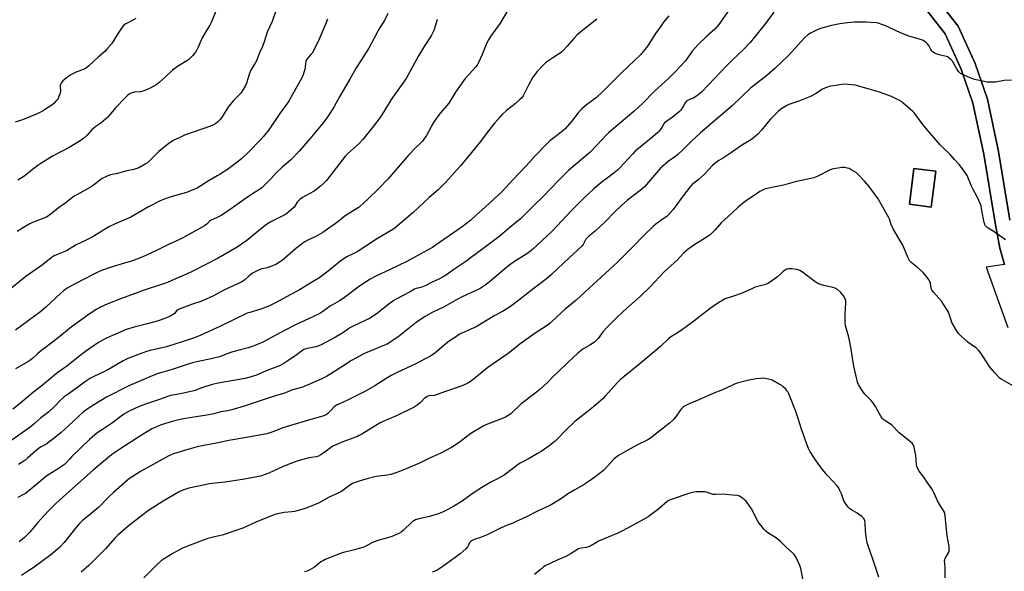
# Model space of a CAD drawing. Units: inches. Extents: x 1261770 to 1267770, y 585449 to 589450.
# Drawn here: x 1265585 to 1266158, y 586882 to 587203 of the extents above; entities that cross this region are included whole.
import ezdxf

# ---------------------------------------------------------------- set-up
doc = ezdxf.new("R2010")
doc.units = ezdxf.units.IN
doc.header["$MEASUREMENT"] = 0
for name, color, linetype in [('BLDG-Footprint', 5, 'Continuous'), ('NTRL-Pasture Land', 2, 'Continuous'), ('TRANS-Driveway', 251, 'Continuous'), ('Undefined', 1, 'Continuous')]:
    doc.layers.add(name, color=color, linetype=linetype)

msp = doc.modelspace()

# ---------------------------------------------------------------- linework, layer by layer
at = {"layer": 'BLDG-Footprint', "elevation": 690.55}
msp.add_lwpolyline([(1266118.32, 587115.02), (1266115.64, 587094.16), (1266102.94, 587095.8), (1266105.62, 587116.65)], close=True, dxfattribs=at)
at = {"layer": 'NTRL-Pasture Land'}
for points in [[(1266161.51, 587086.6, 0), (1266154.81, 587126.54, 0), (1266148.41, 587156.88, 0), (1266141.31, 587177.73, 0), (1266131.3, 587199.45, 0), (1266114.75, 587220.69, 0)], [(1266108.45, 587214.56, 0), (1266123.78, 587194.88, 0), (1266133.18, 587174.48, 0), (1266139.96, 587154.56, 0), (1266146.22, 587124.91, 0), (1266152.9, 587085.06, 0), (1266155.68, 587070.36, 0), (1266158.33, 587060.81, 0), (1266147.67, 587059.17, 0), (1266160.32, 587024.07, 0)]]:
    msp.add_polyline3d(points, dxfattribs=at)
msp.add_polyline3d([(1266102.94, 587095.8, 0), (1266115.64, 587094.16, 0), (1266118.32, 587115.02, 0), (1266105.62, 587116.65, 0)], close=True, dxfattribs=at)
at = {"layer": 'TRANS-Driveway'}
for points in [[(1266114.75, 587220.69, 0), (1266131.3, 587199.45, 0), (1266141.31, 587177.73, 0), (1266148.41, 587156.88, 0), (1266154.81, 587126.54, 0), (1266161.51, 587086.6, 0)], [(1266158.33, 587060.81, 0), (1266155.68, 587070.36, 0), (1266152.9, 587085.06, 0), (1266146.22, 587124.91, 0), (1266139.96, 587154.56, 0), (1266133.18, 587174.48, 0), (1266123.78, 587194.88, 0), (1266108.45, 587214.56, 0)]]:
    msp.add_polyline3d(points, dxfattribs=at)
at = {"layer": 'Undefined'}
for points, elevation in [([(1265869.91, 587209.68), (1265864.89, 587201.18), (1265859.19, 587193.42), (1265857.97, 587191.52), (1265857.07, 587189.75), (1265854.41, 587182.92), (1265852.25, 587178.36), (1265851.42, 587176.8), (1265850.59, 587175.67), (1265849.14, 587173.93), (1265844.53, 587168.9), (1265843.39, 587167.54), (1265838.75, 587161.05), (1265834.91, 587154.66), (1265830.02, 587148.91), (1265828.75, 587147.3), (1265826.09, 587143.35), (1265821.91, 587135.9), (1265820.46, 587133.64), (1265819.59, 587132.43), (1265818.66, 587131.47), (1265815.69, 587128.81), (1265811.47, 587124.28), (1265799.36, 587110.5), (1265794.2, 587104.89), (1265788.08, 587098.88), (1265782.71, 587094.17), (1265781.3, 587093.15), (1265774.7, 587089.02), (1265770.42, 587085.61), (1265761.67, 587079.39), (1265757.59, 587077.13), (1265752.89, 587074.89), (1265751.11, 587073.92), (1265749.89, 587073.15), (1265745.66, 587069.93), (1265740.8, 587065.57), (1265738.02, 587063.18), (1265736.41, 587062.04), (1265734.22, 587060.73), (1265732.31, 587059.93), (1265729.26, 587058.81), (1265728.41, 587058.59), (1265726.11, 587058.28), (1265724.6, 587057.68), (1265721.05, 587055.85), (1265719.83, 587055.11), (1265718.47, 587054.03), (1265716.47, 587051.99), (1265715.4, 587051.19), (1265714.43, 587050.61), (1265703.98, 587045.79), (1265697.96, 587042.61), (1265691.91, 587039.74), (1265690.57, 587039.22), (1265685.67, 587037.66), (1265678.03, 587034.77), (1265677.29, 587034.37), (1265676.71, 587033.93), (1265675.2, 587032.22), (1265674.58, 587031.69), (1265673.61, 587031.13), (1265671.56, 587030.19), (1265666.96, 587028.46), (1265663.85, 587027.45), (1265659.37, 587026.17), (1265651.89, 587024.29), (1265646.62, 587022.7), (1265644.97, 587022.03), (1265636.19, 587018.14), (1265633.83, 587016.95), (1265631.11, 587015.32), (1265623.5, 587010.16), (1265619.47, 587007.12), (1265612.41, 587001.44), (1265610.73, 587000.19), (1265606.53, 586997.31), (1265598.45, 586990.53), (1265593.23, 586986.58), (1265585.87, 586980.3), (1265581.15, 586976.67)], 692), ([(1265735.85, 587212.79), (1265732.05, 587202.07), (1265729.19, 587195.93), (1265727.62, 587190.9), (1265726.46, 587187.54), (1265724.71, 587183.8), (1265724.19, 587182.43), (1265723.66, 587180.73), (1265723.2, 587179.65), (1265722.22, 587177.82), (1265719.96, 587174.16), (1265719.27, 587172.9), (1265718.68, 587171.25), (1265717.2, 587166.16), (1265716.67, 587164.81), (1265715.3, 587162.6), (1265713.81, 587160.46), (1265709.83, 587156.36), (1265706.69, 587152.61), (1265705.7, 587151.15), (1265702.59, 587146.14), (1265701.88, 587145.2), (1265700.9, 587144.12), (1265700.25, 587143.53), (1265699.3, 587142.87), (1265697.52, 587141.85), (1265696.22, 587141.2), (1265681.11, 587135.93), (1265678.32, 587134.73), (1265674.53, 587132.82), (1265671.17, 587130.51), (1265666.25, 587126.56), (1265659.5, 587119.92), (1265658.3, 587119.1), (1265654.47, 587117), (1265653.38, 587116.55), (1265651.68, 587116.05), (1265647.6, 587115.16), (1265642.1, 587113.78), (1265638.12, 587113), (1265636.48, 587112.34), (1265633.28, 587110.8), (1265631.91, 587109.91), (1265628, 587106.82), (1265626.8, 587105.97), (1265618.4, 587101.37), (1265616.95, 587100.48), (1265611.56, 587096.34), (1265607.73, 587093.75), (1265606.58, 587092.82), (1265604.36, 587090.84), (1265600.87, 587088.37), (1265599.29, 587087.65), (1265592.7, 587085.24), (1265591.11, 587084.46), (1265587.47, 587082.38), (1265583.65, 587079.95)], 700), ([(1266000, 587211.58), (1265992, 587200.39), (1265990.92, 587199), (1265989.69, 587197.75), (1265984.97, 587193.43), (1265979.84, 587188.56), (1265976.63, 587184.78), (1265973.71, 587180.66), (1265972.47, 587179.09), (1265966.57, 587172.77), (1265962.77, 587168.99), (1265954.72, 587161.51), (1265947.61, 587154.38), (1265942.66, 587149.72), (1265927.85, 587137.37), (1265926.64, 587136.15), (1265921.12, 587130.14), (1265916.95, 587125.98), (1265904.86, 587115.58), (1265898.72, 587109.56), (1265894.34, 587104.92), (1265889.68, 587100.21), (1265884.81, 587095.55), (1265876.7, 587087.34), (1265870.49, 587082.22), (1265866.46, 587078.75), (1265863.36, 587076.24), (1265853.93, 587069.35), (1265848.15, 587064.95), (1265844.86, 587062.61), (1265837.23, 587057.41), (1265834.07, 587055.1), (1265831.63, 587053.57), (1265829.17, 587052.27), (1265825.33, 587050.46), (1265821.5, 587048.51), (1265818.61, 587047.4), (1265817.8, 587047.18), (1265815.89, 587046.87), (1265814.96, 587046.5), (1265812.5, 587044.89), (1265804.33, 587040.63), (1265802.84, 587039.77), (1265799.98, 587037.66), (1265792.58, 587031.87), (1265791.15, 587030.87), (1265789.13, 587029.61), (1265780.14, 587025.28), (1265777.78, 587024.05), (1265776.51, 587023.31), (1265773.26, 587021.12), (1265769.06, 587018.46), (1265760.59, 587013.99), (1265759.26, 587013.45), (1265757.63, 587012.91), (1265751.76, 587011.65), (1265750.65, 587011.31), (1265750.01, 587011.02), (1265749.13, 587010.41), (1265746.71, 587008.44), (1265741.89, 587005.12), (1265738.92, 587003.24), (1265736.38, 587001.91), (1265728.71, 586998.83), (1265723.02, 586996.42), (1265719.99, 586995.35), (1265716.5, 586994.55), (1265705.11, 586992.57), (1265699.77, 586991.51), (1265696.68, 586990.75), (1265692.27, 586989.39), (1265690.63, 586988.85), (1265687.3, 586987.55), (1265685.77, 586987.08), (1265679.64, 586985.79), (1265673.42, 586984.66), (1265671.71, 586984.22), (1265666.6, 586982.32), (1265658.41, 586979.55), (1265654.81, 586978.23), (1265648.93, 586975.56), (1265645.85, 586973.73), (1265638.7, 586968.38), (1265633.34, 586964.88), (1265630.14, 586962.68), (1265628.98, 586961.79), (1265625.83, 586958.94), (1265615.51, 586949.04), (1265614.11, 586947.59), (1265612.08, 586945.19), (1265611.27, 586944.43), (1265606.64, 586941.26), (1265601.57, 586938.2), (1265600.14, 586937.25), (1265598.57, 586935.98), (1265591.73, 586930.1), (1265588.52, 586927.67), (1265587.06, 586926.75), (1265584.16, 586925.29)], 686), ([(1265652.69, 587203.89), (1265651.44, 587203.12), (1265647.03, 587200.75), (1265646.29, 587200.28), (1265645.66, 587199.72), (1265644.92, 587198.81), (1265642.53, 587195.38), (1265638.87, 587189.41), (1265635.97, 587185.98), (1265634.72, 587184.7), (1265630.89, 587181.42), (1265625.37, 587176.24), (1265624.05, 587175.12), (1265623.15, 587174.58), (1265622.19, 587174.14), (1265619.52, 587173.28), (1265618.45, 587172.86), (1265615.02, 587171.1), (1265613.27, 587170.02), (1265610.39, 587167.61), (1265609.31, 587166.27), (1265608.89, 587165.54), (1265608.71, 587165.03), (1265608.66, 587163.97), (1265608.94, 587162.33), (1265608.96, 587161.5), (1265608.68, 587160.36), (1265607.96, 587158.4), (1265607.49, 587157.3), (1265607.04, 587156.56), (1265606.32, 587155.69), (1265605.13, 587154.47), (1265603.82, 587153.36), (1265599.69, 587150.68), (1265598.43, 587149.97), (1265595.3, 587148.4), (1265586.77, 587144.89), (1265582.47, 587143.51)], 704), ([(1265799.38, 587206.69), (1265797.5, 587202.73), (1265794.6, 587198.18), (1265793.62, 587196.51), (1265791.51, 587192.36), (1265788.42, 587186.62), (1265780.77, 587174.87), (1265777.6, 587168.99), (1265771.27, 587158.25), (1265767.96, 587152.38), (1265764.93, 587147.51), (1265763.59, 587145.56), (1265760.85, 587141.97), (1265754.14, 587133.79), (1265747.89, 587126.63), (1265743.05, 587121.74), (1265737.95, 587117.45), (1265736.69, 587116.3), (1265734.54, 587114.12), (1265731.61, 587110.81), (1265726.16, 587105.43), (1265724.66, 587104.31), (1265720.75, 587101.92), (1265715.8, 587098.58), (1265708.99, 587093.76), (1265702.74, 587089.49), (1265700.16, 587088.12), (1265696.3, 587086.39), (1265695.7, 587085.9), (1265694.16, 587084.18), (1265692.83, 587083.18), (1265680.6, 587076.48), (1265677.74, 587075.09), (1265671.81, 587072.45), (1265664.86, 587068.87), (1265659.34, 587066.36), (1265656.92, 587065.33), (1265650.79, 587062.97), (1265642.88, 587060.63), (1265637.33, 587058.78), (1265631.89, 587056.84), (1265628.36, 587055.22), (1265617.57, 587049.55), (1265612.77, 587046.93), (1265610.68, 587045.47), (1265608.92, 587043.97), (1265600.37, 587035.9), (1265597.46, 587033.41), (1265582.79, 587022.65)], 696), ([(1265699.3, 587208.08), (1265696.79, 587201.84), (1265695.77, 587199.91), (1265693.3, 587195.86), (1265691.17, 587192.16), (1265689.11, 587187.25), (1265688.47, 587185.96), (1265687.42, 587184.3), (1265685.87, 587182.32), (1265683.65, 587180.07), (1265682.55, 587179.15), (1265677.1, 587175.93), (1265674.17, 587173.84), (1265670.22, 587170.11), (1265666.3, 587166.58), (1265664.93, 587165.53), (1265663.25, 587164.44), (1265661.49, 587163.48), (1265658.03, 587161.94), (1265656.94, 587161.54), (1265655.57, 587161.27), (1265652.06, 587160.98), (1265650.15, 587160.46), (1265648.89, 587159.87), (1265648.03, 587159.16), (1265646.4, 587157.6), (1265640.99, 587151.96), (1265639.17, 587149.82), (1265637.13, 587147.19), (1265636.55, 587146.56), (1265632.38, 587142.91), (1265629.57, 587141.08), (1265628.48, 587140.19), (1265627.04, 587138.83), (1265624.26, 587135.82), (1265622.53, 587134.22), (1265619.88, 587132.38), (1265614.07, 587128.89), (1265604.34, 587123.72), (1265597.54, 587119.47), (1265595.82, 587118.31), (1265592.74, 587116.05), (1265588.14, 587112.31), (1265584.19, 587109.85)], 702), ([(1265963.05, 587205.47), (1265959.91, 587201.66), (1265958.84, 587200.26), (1265955.2, 587195.23), (1265950.53, 587187.78), (1265946.55, 587182.81), (1265943.27, 587179.56), (1265935.37, 587172.31), (1265924.56, 587161.44), (1265920.95, 587157.99), (1265919.37, 587156.69), (1265915.02, 587153.73), (1265912.23, 587151.19), (1265910.29, 587149.01), (1265906.28, 587143.94), (1265902.57, 587139.63), (1265901.51, 587138.67), (1265899.29, 587136.91), (1265895.18, 587133.94), (1265893.66, 587132.61), (1265891.53, 587130.52), (1265885.36, 587124.26), (1265879.87, 587118.16), (1265872.12, 587110.02), (1265865.97, 587103.28), (1265863.74, 587101.07), (1265856.21, 587094.38), (1265850.92, 587089.41), (1265847.67, 587086.54), (1265842.62, 587082.66), (1265826.98, 587071.73), (1265825.35, 587070.67), (1265822.21, 587068.86), (1265810.58, 587062.48), (1265800.83, 587057.79), (1265792.38, 587053.97), (1265789.17, 587052.25), (1265782.93, 587048.11), (1265773.37, 587040.94), (1265771.37, 587039.7), (1265765.87, 587036.54), (1265761.67, 587033.39), (1265759.94, 587032.24), (1265753.23, 587029.08), (1265746.04, 587025.94), (1265739.39, 587022.31), (1265726.67, 587015.65), (1265723, 587014.03), (1265721.13, 587013.3), (1265718.08, 587012.36), (1265712.08, 587010.8), (1265707.86, 587009.52), (1265701.45, 587007.11), (1265695.7, 587005.74), (1265690.07, 587004.57), (1265685.83, 587003.55), (1265682.11, 587002.42), (1265673.88, 586999.74), (1265667.11, 586997.77), (1265665.18, 586997.13), (1265660.85, 586995.51), (1265648.66, 586990.15), (1265635.77, 586983.58), (1265628.67, 586979.41), (1265624.95, 586976.94), (1265622.13, 586974.84), (1265619.92, 586972.97), (1265613.67, 586966.9), (1265609.26, 586963.05), (1265604.23, 586958.93), (1265602.36, 586957.53), (1265600.92, 586956.55), (1265597.78, 586954.78), (1265596.15, 586953.67), (1265589.96, 586948.25), (1265588.12, 586946.82), (1265584.47, 586944.48)], 688), ([(1266023.99, 587207.45), (1266019.23, 587201.04), (1266012.82, 587192.98), (1266010.26, 587189.93), (1266006.42, 587185.81), (1266000, 587179.77)], 684), ([(1265764.42, 587203.47), (1265763.4, 587200.87), (1265759.56, 587191.86), (1265758.55, 587189.72), (1265755.4, 587183.78), (1265754.7, 587182.84), (1265752.54, 587180.39), (1265751.8, 587179.27), (1265751.63, 587178.81), (1265751.48, 587178.07), (1265751.36, 587175.48), (1265751.16, 587174.35), (1265750.18, 587171.04), (1265749.26, 587168.99), (1265744.07, 587160.11), (1265741.96, 587156.26), (1265740.77, 587154.33), (1265736.51, 587148.53), (1265730.17, 587139.03), (1265726.93, 587135), (1265724.97, 587132.83), (1265718.8, 587126.43), (1265714.26, 587122.25), (1265711.8, 587120.28), (1265706.69, 587116.47), (1265701.94, 587113.36), (1265700.17, 587112.26), (1265695.49, 587109.69), (1265688.45, 587105.27), (1265686.61, 587104.4), (1265682.26, 587102.64), (1265672.64, 587099.98), (1265668.81, 587098.64), (1265666.94, 587097.88), (1265660.08, 587094.28), (1265654.5, 587090.97), (1265649.83, 587088.31), (1265640.4, 587084.24), (1265637.15, 587082.68), (1265628.26, 587077.28), (1265623.97, 587074.99), (1265618.13, 587072.26), (1265612.45, 587068.81), (1265606.54, 587066.37), (1265605.29, 587065.77), (1265603.51, 587064.64), (1265598.5, 587060.6), (1265588.77, 587053.72), (1265577.71, 587044.92)], 698), ([(1265921.08, 587203.38), (1265912.9, 587197.17), (1265909.67, 587194.42), (1265907.7, 587192.29), (1265903.84, 587187.72), (1265901.73, 587185.42), (1265900.73, 587184.45), (1265899.65, 587183.62), (1265895.98, 587181.41), (1265892.64, 587179.14), (1265891.26, 587178.11), (1265890.03, 587176.93), (1265886.42, 587172.97), (1265883.84, 587169.78), (1265881.23, 587165.14), (1265879.45, 587161.19), (1265878.16, 587158.92), (1265877.35, 587157.72), (1265876.35, 587156.69), (1265873.52, 587154.17), (1265868.57, 587150.27), (1265866.03, 587147.93), (1265864.6, 587146.45), (1265861.66, 587143.09), (1265857.97, 587138.53), (1265852.61, 587131.38), (1265845.35, 587122.67), (1265841.61, 587118.01), (1265838.29, 587114.25), (1265832.98, 587108.52), (1265828.7, 587104.3), (1265823.49, 587099.69), (1265814.18, 587091.05), (1265803.79, 587082.06), (1265802.43, 587081.14), (1265799.05, 587079.23), (1265793.47, 587075.87), (1265787.31, 587071.78), (1265781.57, 587068.15), (1265780.06, 587067.34), (1265775.67, 587065.24), (1265772.92, 587063.58), (1265771.06, 587062.17), (1265764.68, 587056.84), (1265760.92, 587054.01), (1265759.29, 587052.87), (1265755.56, 587050.67), (1265752.51, 587048.69), (1265748, 587046.09), (1265733.2, 587038.03), (1265730.12, 587036.57), (1265725.44, 587034.71), (1265719.04, 587032.92), (1265717.64, 587032.44), (1265701.59, 587024.65), (1265690.52, 587019.59), (1265686.99, 587018.17), (1265670.55, 587012.92), (1265661.22, 587010.74), (1265659.05, 587010.13), (1265656.84, 587009.36), (1265648.19, 587006.07), (1265645.51, 587004.79), (1265638.73, 587000.79), (1265636.44, 586999.53), (1265633.86, 586998.2), (1265628.28, 586995.57), (1265626.45, 586994.62), (1265625.18, 586993.87), (1265623.47, 586992.7), (1265617.53, 586988.18), (1265613.34, 586985.41), (1265611.09, 586983.78), (1265608.73, 586981.68), (1265605.17, 586977.97), (1265602.19, 586975.13), (1265597.51, 586971.67), (1265593.59, 586968.16), (1265591.21, 586966.18), (1265585.25, 586961.81), (1265579.27, 586957.7)], 690), ([(1265828.1, 587203.27), (1265826.57, 587197.99), (1265826.16, 587196.9), (1265825.41, 587195.31), (1265824.58, 587193.78), (1265820.65, 587187.61), (1265817.38, 587182.24), (1265810.14, 587168.98), (1265801.47, 587156.67), (1265796.98, 587149.29), (1265795.25, 587146.61), (1265791.97, 587142.27), (1265784.96, 587133.43), (1265782.81, 587131.22), (1265776.25, 587125.37), (1265774.8, 587123.91), (1265763.75, 587109.71), (1265762.22, 587108.01), (1265760.33, 587106.33), (1265756.53, 587103.47), (1265753.71, 587101.83), (1265749.84, 587099.8), (1265748.48, 587098.83), (1265747.43, 587097.9), (1265746.69, 587097.08), (1265745.4, 587094.74), (1265744.87, 587094.07), (1265743.36, 587092.67), (1265740.65, 587090.39), (1265739.41, 587089.6), (1265736.83, 587088.21), (1265731.34, 587085.52), (1265728.92, 587084.03), (1265726.21, 587081.98), (1265717.44, 587074.81), (1265711.69, 587070.93), (1265700.65, 587064.46), (1265685.49, 587056.71), (1265682.24, 587055.16), (1265675.52, 587052.16), (1265671.14, 587050.33), (1265668.4, 587049.31), (1265657.55, 587045.78), (1265644.5, 587041.01), (1265636.43, 587037.91), (1265631.87, 587035.76), (1265630.06, 587034.81), (1265626.17, 587032.33), (1265615.18, 587024.36), (1265607.51, 587018.07), (1265599.35, 587011.95), (1265597.06, 587010.15), (1265595.72, 587009.01), (1265592.69, 587006.19), (1265591.13, 587004.94), (1265589.88, 587004.14), (1265582.74, 587000.08)], 694), ([(1266162.49, 587167.99), (1266158.04, 587167.74), (1266153.04, 587166.89), (1266150.11, 587166.81), (1266148.07, 587166.85), (1266146.4, 587167.13), (1266140.93, 587168.42), (1266139.8, 587168.75), (1266138.43, 587169.3), (1266133.56, 587171.49), (1266132.78, 587171.9), (1266132.12, 587172.41), (1266131.59, 587173.03), (1266130.83, 587174.16), (1266129.12, 587177.32), (1266128.06, 587179.02), (1266127.09, 587180.08), (1266125.77, 587181.18), (1266125.29, 587181.47), (1266124.5, 587181.77), (1266121.16, 587182.54), (1266119.19, 587183.14), (1266117.56, 587183.77), (1266116.85, 587184.23), (1266116.24, 587184.83), (1266115.54, 587185.74), (1266114.23, 587188.17), (1266113.58, 587189.13), (1266112.5, 587190.04), (1266110.55, 587191.27), (1266108.93, 587191.92), (1266102.67, 587193.66), (1266097.38, 587195.67), (1266095.22, 587196.6), (1266089.22, 587199.59), (1266087.58, 587200.25), (1266084.15, 587201.25), (1266080.38, 587201.61), (1266077.76, 587201.73), (1266070.8, 587201.64), (1266065.18, 587201.08), (1266062.58, 587200.68), (1266057.72, 587199.77), (1266051.21, 587198.1), (1266049.3, 587197.34), (1266045.34, 587195.39), (1266043.94, 587194.35), (1266042.21, 587192.77), (1266036.37, 587186.45), (1266032.33, 587182.23), (1266029.12, 587179), (1266024.67, 587174.72), (1266020.01, 587170.72), (1266010.55, 587163.29), (1266000, 587153.27)], 682), ([(1266000, 587179.77), (1265996.87, 587176.66), (1265982.19, 587161.13), (1265980.63, 587159.86), (1265978.52, 587158.37), (1265977.49, 587157.81), (1265974.26, 587156.35), (1265973.54, 587155.92), (1265973.14, 587155.58), (1265972.46, 587154.75), (1265971.52, 587152.99), (1265970.9, 587152.02), (1265969.9, 587150.61), (1265969.17, 587149.73), (1265968.09, 587148.77), (1265964.89, 587146.27), (1265961.83, 587144.23), (1265960.51, 587143.19), (1265959.81, 587142.33), (1265959, 587140.67), (1265958.39, 587139.71), (1265957.34, 587138.35), (1265956.56, 587137.52), (1265953.73, 587135.08), (1265946.42, 587129.25), (1265943.41, 587126.6), (1265941.96, 587125.14), (1265934.51, 587117.09), (1265933.08, 587115.69), (1265931.15, 587114.09), (1265926.37, 587110.5), (1265924.26, 587108.82), (1265919.41, 587104.84), (1265915.96, 587101.78), (1265913.69, 587099.58), (1265906.41, 587092.21), (1265895.03, 587080.16), (1265883.89, 587069.63), (1265882.54, 587068.49), (1265880.42, 587066.92), (1265873.17, 587062.53), (1265870.41, 587060.57), (1265868.67, 587059.17), (1265858.4, 587050.44), (1265856.06, 587048.74), (1265853.16, 587046.86), (1265851.92, 587046.15), (1265842.76, 587042.03), (1265839.08, 587040.06), (1265832.19, 587036.07), (1265825.31, 587032.82), (1265820.84, 587030.36), (1265815.93, 587027.04), (1265805.24, 587018.47), (1265799.06, 587014.52), (1265797.45, 587013.77), (1265787.27, 587009.58), (1265785.13, 587008.57), (1265778.37, 587004.93), (1265773.18, 587001.7), (1265766.25, 586997.15), (1265763.71, 586995.67), (1265761.11, 586994.3), (1265753.43, 586990.92), (1265749.72, 586989.4), (1265743.34, 586987.63), (1265740.78, 586986.5), (1265738.71, 586985.7), (1265732.63, 586984.02), (1265726.86, 586982.05), (1265722.14, 586980.58), (1265715.83, 586978.28), (1265708.72, 586976.22), (1265706.42, 586975.66), (1265702.19, 586975.03), (1265698.11, 586973.87), (1265694.04, 586973.07), (1265685.3, 586971.87), (1265680.43, 586971.06), (1265678.49, 586970.65), (1265673.89, 586969.41), (1265667.53, 586967.48), (1265663.99, 586966.05), (1265662.18, 586965.12), (1265655.43, 586961.13), (1265643.99, 586953.77), (1265639.34, 586950.62), (1265637.48, 586949.19), (1265632.88, 586945.22), (1265628.05, 586941.19), (1265619.45, 586933.5), (1265610.05, 586925.27), (1265606.23, 586921.75), (1265601.78, 586917.26), (1265595.73, 586910.75), (1265590.93, 586904.93), (1265590, 586903.89), (1265588, 586901.96), (1265584.88, 586899.49)], 684), ([(1266158.84, 587075.09), (1266152.28, 587079.81), (1266148.26, 587082.39), (1266147.59, 587082.95), (1266147.16, 587083.5), (1266146.82, 587084.16), (1266146.5, 587085.19), (1266145.21, 587092.14), (1266144.67, 587094.69), (1266144.3, 587095.79), (1266143.41, 587097.94), (1266142.22, 587100.58), (1266140.11, 587104.31), (1266139.1, 587106.25), (1266136.58, 587112.48), (1266135.83, 587113.73), (1266134.35, 587115.91), (1266132.19, 587118.74), (1266129.21, 587121.76), (1266126.64, 587124.72), (1266122.37, 587128.89), (1266120.97, 587130.4), (1266111.43, 587141.44), (1266106.58, 587148.01), (1266105.84, 587148.92), (1266105, 587149.74), (1266099.22, 587154.79), (1266098.3, 587155.51), (1266097.54, 587155.97), (1266094.14, 587157.76), (1266092.54, 587158.51), (1266085.61, 587161), (1266077.67, 587163.43), (1266071.49, 587165.02), (1266069.49, 587165.32), (1266065.12, 587165.61), (1266063.38, 587165.55), (1266056.37, 587164.28), (1266055.23, 587163.98), (1266054.11, 587163.56), (1266051.96, 587162.55), (1266048.64, 587160.31), (1266045.48, 587158.44), (1266038.57, 587155.74), (1266033.93, 587154.32), (1266032.86, 587153.93), (1266031.61, 587153.25), (1266028.23, 587151.04), (1266026.63, 587149.77), (1266022.18, 587145.34), (1266020.8, 587143.77), (1266016.94, 587139), (1266014.75, 587136.59), (1266013.5, 587135.34), (1266011.06, 587133.53), (1266005.48, 587130.14), (1266000, 587126.25)], 680), ([(1266000, 587153.27), (1265981.49, 587137.43), (1265976.21, 587132.57), (1265970.89, 587127.25), (1265968.12, 587124.68), (1265966.97, 587123.77), (1265962.63, 587120.69), (1265959.61, 587118.25), (1265958.19, 587116.72), (1265949.98, 587107.29), (1265948.77, 587105.99), (1265946.32, 587103.88), (1265938.94, 587098.18), (1265935.15, 587094.93), (1265931.79, 587091.63), (1265925.82, 587085.36), (1265920.17, 587080.16), (1265916.17, 587077.04), (1265914.73, 587075.43), (1265914.31, 587074.73), (1265913.2, 587072.5), (1265912.31, 587071.38), (1265904.95, 587064.65), (1265894.68, 587054.87), (1265891.77, 587052.48), (1265884.56, 587047.01), (1265875.69, 587039.95), (1265870.82, 587036.31), (1265866.16, 587033.52), (1265861.76, 587031.12), (1265850.79, 587024.6), (1265845.94, 587022.35), (1265842.44, 587020.87), (1265841.14, 587020.17), (1265838.79, 587018.56), (1265835.34, 587016.42), (1265830.83, 587012.67), (1265827.74, 587009.88), (1265826.1, 587008.71), (1265823.91, 587007.33), (1265821.12, 587005.99), (1265816.12, 587003.28), (1265804.94, 586998.05), (1265801.35, 586996.24), (1265799.35, 586995.08), (1265791.8, 586990.16), (1265786.81, 586987.35), (1265775.96, 586981.85), (1265770.83, 586979.52), (1265769.56, 586978.87), (1265768.22, 586977.92), (1265766.26, 586975.81), (1265764.43, 586974.04), (1265763.55, 586973.36), (1265762.91, 586973.04), (1265761.57, 586972.59), (1265753.3, 586970.23), (1265738.37, 586965.72), (1265737, 586965.24), (1265732.43, 586963.38), (1265729.02, 586962.25), (1265717.12, 586960.08), (1265706.95, 586958.46), (1265699.74, 586956.86), (1265692.38, 586955.5), (1265688.45, 586954.66), (1265681.62, 586952.73), (1265674.67, 586950.57), (1265672.04, 586949.48), (1265655.56, 586940.36), (1265653.3, 586939.05), (1265650.57, 586937.29), (1265649.12, 586936.3), (1265648.01, 586935.41), (1265639.86, 586928.25), (1265637.12, 586925.6), (1265631.2, 586919.58), (1265629.02, 586917.73), (1265625.36, 586914.87), (1265621.76, 586911.84), (1265620.02, 586910.1), (1265617.73, 586907.42), (1265611.12, 586899.16), (1265608.58, 586896.39), (1265607.07, 586894.99), (1265603.36, 586891.97), (1265593.66, 586884.75), (1265590.41, 586882.5), (1265586.33, 586879.83)], 682), ([(1266000, 587126.25), (1265994.88, 587122.89), (1265992.01, 587121.27), (1265989.88, 587119.68), (1265988.36, 587118.29), (1265983.52, 587113.08), (1265979.98, 587110.03), (1265976.49, 587107.24), (1265975.11, 587105.74), (1265971.32, 587100.79), (1265965.5, 587092.71), (1265962.65, 587089.39), (1265961.78, 587088.65), (1265959.76, 587087.42), (1265958.34, 587086.41), (1265955.32, 587084.14), (1265953.97, 587082.98), (1265949.16, 587078.48), (1265941.66, 587070.62), (1265933.11, 587062.15), (1265914.35, 587044.82), (1265909.03, 587040.08), (1265902.56, 587034.84), (1265898.07, 587030.5), (1265893.92, 587026.74), (1265891.65, 587025), (1265885.22, 587020.75), (1265877.09, 587014.95), (1265869.46, 587009.1), (1265857.67, 587000.82), (1265851.01, 586995.34), (1265848.29, 586993.22), (1265847.01, 586992.33), (1265845.25, 586991.42), (1265842.03, 586990), (1265833.07, 586986.99), (1265828.11, 586985.12), (1265826.42, 586984.67), (1265823.39, 586984.29), (1265822.32, 586983.91), (1265821.55, 586983.49), (1265820.86, 586982.97), (1265819.07, 586981.06), (1265818.22, 586980.33), (1265815.95, 586978.63), (1265814.73, 586977.87), (1265804.88, 586972.96), (1265798.41, 586970.3), (1265794.9, 586968.72), (1265784.36, 586962.16), (1265782.83, 586961.28), (1265781.73, 586960.82), (1265773.23, 586957.71), (1265767.43, 586955.1), (1265765.98, 586954.2), (1265763.64, 586952.25), (1265762.67, 586951.54), (1265760.45, 586950.03), (1265759.16, 586949.3), (1265757.73, 586948.88), (1265753.59, 586948.34), (1265749.25, 586947.19), (1265747.26, 586946.58), (1265743.38, 586945.19), (1265738.13, 586943.13), (1265730.28, 586939.32), (1265725.35, 586937.68), (1265715.98, 586935.97), (1265704.83, 586934.22), (1265697.1, 586933.32), (1265694.66, 586932.97), (1265689.19, 586931.88), (1265683.69, 586930.6), (1265681.98, 586930.11), (1265679.17, 586929.09), (1265677.68, 586928.42), (1265668.73, 586923.18), (1265660.19, 586917.65), (1265656, 586914.52), (1265648.32, 586908.59), (1265642.15, 586903.2), (1265640.7, 586901.71), (1265635.2, 586895.47), (1265633.78, 586893.96), (1265625.4, 586885.79), (1265621.01, 586881.87)], 680), ([(1266164.97, 586989.28), (1266156.86, 586993.87), (1266155.89, 586994.48), (1266155.02, 586995.21), (1266152.67, 586997.69), (1266150.07, 587000.82), (1266147.37, 587004.79), (1266144.82, 587009.05), (1266143.28, 587011.04), (1266141.74, 587012.33), (1266137.87, 587014.88), (1266136.7, 587015.73), (1266132.91, 587019.28), (1266131.51, 587020.73), (1266130.39, 587022.45), (1266127.73, 587027.03), (1266127.2, 587028.38), (1266125.9, 587032.55), (1266125.57, 587033.35), (1266125.16, 587034.1), (1266121.59, 587039.35), (1266120.11, 587041.17), (1266116.96, 587044.74), (1266116.01, 587046.09), (1266115.69, 587046.8), (1266115.56, 587047.32), (1266115.33, 587049.53), (1266115.17, 587050.24), (1266114.89, 587050.92), (1266114.44, 587051.67), (1266112.15, 587054.77), (1266110.99, 587056.11), (1266107.7, 587059.08), (1266103.87, 587062.15), (1266103.26, 587062.74), (1266102.78, 587063.43), (1266102.05, 587065), (1266099.2, 587071.93), (1266096.86, 587075.94), (1266093.46, 587081.48), (1266092.31, 587084.02), (1266091.43, 587087.06), (1266090.87, 587088.39), (1266088.27, 587092.86), (1266084.89, 587098.99), (1266079.47, 587106.06), (1266077.04, 587108.96), (1266072.79, 587113.44), (1266071.92, 587114.23), (1266071.19, 587114.72), (1266069.15, 587115.9), (1266067.83, 587116.55), (1266067, 587116.82), (1266065.55, 587117.1), (1266064.68, 587117.17), (1266063.81, 587117.12), (1266058.88, 587116.42), (1266058.03, 587116.21), (1266056.95, 587115.77), (1266049.33, 587111.94), (1266047.45, 587111.15), (1266036.48, 587108.95), (1266029.71, 587106.98), (1266024.79, 587105.92), (1266020.18, 587105.02), (1266019.05, 587104.73), (1266017.78, 587104.19), (1266016.03, 587103.16), (1266012.57, 587100.99), (1266008.1, 587097.97), (1266006.71, 587096.89), (1266003.37, 587094.06), (1266000, 587091.08)], 678), ([(1266000, 587091.08), (1265993.5, 587085.03), (1265990.01, 587080.93), (1265987.05, 587078.09), (1265985.84, 587077.23), (1265979.97, 587073.64), (1265978.02, 587072.35), (1265974.24, 587069.66), (1265971.58, 587067.35), (1265967.62, 587063.05), (1265962.58, 587058.63), (1265960.25, 587056.42), (1265951.85, 587047.63), (1265946.5, 587042.4), (1265936.64, 587033.63), (1265932.18, 587029.39), (1265927.12, 587024.4), (1265924.51, 587021.58), (1265922.06, 587017.99), (1265921.36, 587017.11), (1265920.77, 587016.51), (1265919.64, 587015.64), (1265917.03, 587013.87), (1265912.93, 587011.51), (1265909.99, 587009.25), (1265904.41, 587004.06), (1265898.09, 586998.04), (1265895.84, 586995.78), (1265892.58, 586992.31), (1265887.9, 586987.98), (1265885.07, 586985.68), (1265877.07, 586979.72), (1265871.2, 586974.16), (1265869.78, 586973.1), (1265867.97, 586972.07), (1265866.62, 586971.42), (1265856.44, 586967.51), (1265854.87, 586966.81), (1265847.8, 586962.48), (1265841.72, 586957.87), (1265838.08, 586955.35), (1265836.58, 586954.41), (1265830.3, 586951.1), (1265823.3, 586947.9), (1265817.81, 586945.25), (1265811.47, 586942.52), (1265805.25, 586940.02), (1265801.1, 586938.69), (1265799.07, 586938.28), (1265794.14, 586937.69), (1265792.7, 586937.44), (1265786.65, 586935.86), (1265782.76, 586934.79), (1265781.11, 586934.24), (1265778.94, 586933.42), (1265777.91, 586932.9), (1265773.94, 586929.87), (1265772.06, 586928.62), (1265765.39, 586925.41), (1265759.1, 586921.99), (1265757.61, 586921.3), (1265755.7, 586920.55), (1265750.76, 586918.71), (1265745.19, 586917.17), (1265743.5, 586916.88), (1265739.16, 586916.58), (1265736.29, 586915.95), (1265733.73, 586915.29), (1265722.67, 586910.92), (1265715.1, 586907.5), (1265712.18, 586906.37), (1265703.12, 586903.35), (1265698.56, 586902.45), (1265694.62, 586901.46), (1265682.88, 586897.03), (1265679.63, 586895.67), (1265673.84, 586892.56), (1265669.18, 586889.59), (1265667.58, 586888.47), (1265665.7, 586886.77), (1265657.53, 586878.53)], 678), ([(1266123.74, 586878.48), (1266123.74, 586884.45), (1266123.41, 586888.32), (1266123.53, 586889.05), (1266123.79, 586889.77), (1266125.86, 586893.37), (1266126.06, 586893.91), (1266126.19, 586894.74), (1266126.17, 586895.88), (1266126.06, 586896.76), (1266124.89, 586902.94), (1266124.31, 586908.6), (1266123.81, 586914.87), (1266123.66, 586915.75), (1266123.33, 586916.74), (1266122.87, 586917.69), (1266121.28, 586919.97), (1266119.34, 586923.31), (1266118.7, 586924.65), (1266117.21, 586928.23), (1266116.39, 586929.74), (1266113.4, 586934.23), (1266111.39, 586937), (1266108.66, 586940.53), (1266107.67, 586942.32), (1266107.26, 586943.39), (1266107.1, 586944.26), (1266106.69, 586949.59), (1266106.4, 586951.66), (1266105.79, 586954.58), (1266105.5, 586955.4), (1266105.22, 586955.89), (1266104.52, 586956.78), (1266103.69, 586957.59), (1266097, 586962.89), (1266092.77, 586967.29), (1266091.4, 586968.27), (1266088.29, 586970.24), (1266087.42, 586970.94), (1266086.59, 586972.1), (1266083.18, 586978.18), (1266081.73, 586980.54), (1266080.78, 586981.65), (1266077.27, 586985.2), (1266076.31, 586986.28), (1266074.7, 586988.73), (1266073.4, 586991.01), (1266072.87, 586992.4), (1266072.37, 586994.1), (1266070.66, 587001.61), (1266069.79, 587006.46), (1266069.14, 587011.6), (1266067.99, 587017.63), (1266067.54, 587019.31), (1266066.17, 587023.75), (1266065.85, 587025.16), (1266065.67, 587027.46), (1266065.5, 587031.8), (1266066.07, 587038.21), (1266066.01, 587039.64), (1266065.68, 587040.71), (1266065.18, 587041.73), (1266064, 587043.41), (1266062.89, 587044.76), (1266061.07, 587046.29), (1266059.81, 587047.02), (1266058.41, 587047.41), (1266052.37, 587048.7), (1266051.28, 587049.06), (1266049.75, 587049.76), (1266048.04, 587050.86), (1266040.7, 587056.35), (1266039.22, 587057.24), (1266037.62, 587057.77), (1266035.98, 587058.13), (1266034.58, 587058.23), (1266032.88, 587058.23), (1266032.06, 587058.14), (1266031.52, 587058), (1266030.26, 587057.33), (1266029.37, 587056.59), (1266026.15, 587053.6), (1266022.11, 587050.64), (1266020.61, 587049.73), (1266018.74, 587049.03), (1266013.27, 587047.5), (1266011.2, 587046.66), (1266005.63, 587044.08), (1266000, 587042.15)], 676), ([(1266000, 587042.15), (1265995.81, 587040.75), (1265993.76, 587039.68), (1265991.55, 587038.37), (1265987.03, 587035.2), (1265977.62, 587027.74), (1265970.16, 587022.47), (1265964.04, 587018.49), (1265962.7, 587017.51), (1265958.29, 587013.29), (1265956.75, 587011.95), (1265952.06, 587008), (1265947.42, 587004.23), (1265943.08, 587000.48), (1265940.18, 586998.12), (1265936.91, 586995.63), (1265934.93, 586993.94), (1265933.08, 586992.1), (1265925.92, 586984.15), (1265924.72, 586982.92), (1265917.89, 586977.08), (1265908.26, 586969.5), (1265902.93, 586964.17), (1265898.24, 586959.33), (1265896.73, 586958.01), (1265893.17, 586955.12), (1265888.6, 586952.01), (1265886.63, 586950.76), (1265881.61, 586947.84), (1265877.59, 586945.78), (1265876.11, 586944.93), (1265867.22, 586938.3), (1265863.36, 586936.18), (1265859.34, 586934.16), (1265853.18, 586930.56), (1265847.68, 586926.71), (1265842.72, 586923.11), (1265838.27, 586920.34), (1265834.45, 586918.28), (1265831.19, 586916.79), (1265829.23, 586915.99), (1265823.65, 586914.17), (1265817.58, 586912.83), (1265815.64, 586912.2), (1265814.58, 586911.75), (1265813.87, 586911.29), (1265813.22, 586910.74), (1265808.47, 586906.19), (1265807.17, 586905.06), (1265805.91, 586904.34), (1265801.83, 586902.61), (1265800.03, 586901.94), (1265794.28, 586900.4), (1265791.58, 586899.51), (1265790.04, 586898.79), (1265786.57, 586896.88), (1265785.51, 586896.43), (1265780.11, 586894.83), (1265772.9, 586892.99), (1265762.99, 586889.19), (1265761.98, 586888.67), (1265760.54, 586887.76), (1265757.74, 586885.43), (1265756.81, 586884.77), (1265754, 586883.16), (1265752.42, 586882.39), (1265751.04, 586881.99)], 676), ([(1266085.28, 586878.82), (1266081.76, 586889.32), (1266078.94, 586897.11), (1266078.41, 586898.8), (1266077.94, 586901.13), (1266077.56, 586903.85), (1266077.39, 586905.93), (1266077.27, 586910.13), (1266076.96, 586911.77), (1266076.72, 586912.55), (1266076.36, 586913.25), (1266075.39, 586914.23), (1266072.58, 586916.22), (1266069.77, 586917.64), (1266068.8, 586918.21), (1266068.17, 586918.76), (1266067.43, 586919.64), (1266065.88, 586921.72), (1266065.11, 586922.92), (1266064.66, 586923.96), (1266063.43, 586927.46), (1266062.35, 586929.79), (1266061.65, 586931.03), (1266060.77, 586932.16), (1266058.67, 586934.53), (1266055.33, 586938.01), (1266052.14, 586941.77), (1266048.65, 586946.52), (1266045.29, 586951.83), (1266044.27, 586953.79), (1266043.52, 586955.66), (1266040.12, 586965.08), (1266038.25, 586971.2), (1266036.84, 586975.36), (1266033.28, 586984.54), (1266032.84, 586985.54), (1266032.21, 586986.71), (1266031.74, 586987.37), (1266030.98, 586988.21), (1266029.55, 586989.59), (1266028.66, 586990.32), (1266026.88, 586991.41), (1266023.51, 586993.31), (1266022.69, 586993.64), (1266021.84, 586993.87), (1266019.23, 586994.39), (1266017.77, 586994.59), (1266016.35, 586994.55), (1266013.81, 586994.21), (1266008.68, 586993.27), (1266002.69, 586991.67), (1266001.67, 586991.3), (1266000, 586990.54)], 674), ([(1266000, 586990.54), (1265994.28, 586987.91), (1265988.11, 586985.47), (1265980.34, 586982.04), (1265975.17, 586979.87), (1265972.13, 586978.38), (1265971.22, 586977.66), (1265969.98, 586976.38), (1265966.7, 586971.78), (1265965.95, 586970.87), (1265965.14, 586970.05), (1265963.34, 586968.51), (1265953.35, 586960.51), (1265951.72, 586959.34), (1265950.77, 586958.77), (1265944.32, 586955.63), (1265939.1, 586952.78), (1265933.72, 586949.7), (1265932.17, 586948.54), (1265930.9, 586947.46), (1265927.29, 586943.4), (1265925.02, 586941.02), (1265919.94, 586936.99), (1265916.12, 586934.3), (1265913.16, 586932.41), (1265908.2, 586929.71), (1265904.67, 586927.65), (1265899.85, 586924.22), (1265898.04, 586923.03), (1265894.45, 586921.04), (1265886.18, 586917.15), (1265880.17, 586914.03), (1265873.81, 586911.03), (1265872.19, 586910.33), (1265868.57, 586908.95), (1265865.34, 586907.58), (1265857.26, 586903.53), (1265853.34, 586902.03), (1265849.68, 586900.73), (1265848.61, 586900.26), (1265847.94, 586899.79), (1265847.2, 586899.01), (1265845.72, 586896.58), (1265845.02, 586895.67), (1265843.31, 586894.04), (1265841.52, 586892.49), (1265833.59, 586886.72), (1265829.2, 586883.64), (1265827.93, 586882.87), (1265825.27, 586881.82)], 674), ([(1266000, 586926.61), (1265994.35, 586927.12), (1265989.86, 586927.04), (1265988.68, 586927.08), (1265987.58, 586927.31), (1265984.92, 586928.26), (1265983.84, 586928.55), (1265982.39, 586928.63), (1265978.86, 586928.51), (1265977.43, 586928.32), (1265975.21, 586927.78), (1265964.24, 586924.13), (1265962.92, 586923.51), (1265961.96, 586922.89), (1265957.11, 586918.69), (1265950.94, 586914.01), (1265946.52, 586911.52), (1265936.08, 586905.87), (1265933.28, 586904.56), (1265922.1, 586899.84), (1265920.8, 586899.15), (1265917.55, 586897.12), (1265916.27, 586896.48), (1265914.93, 586896.1), (1265911.93, 586895.8), (1265911.2, 586895.63), (1265910.46, 586895.32), (1265906.07, 586892.68), (1265903.05, 586890.99), (1265897.97, 586888.82), (1265891, 586885.5), (1265890.04, 586884.86), (1265888.01, 586883.24), (1265884.84, 586880.42)], 672), ([(1266007.92, 586923.09), (1266005.09, 586925.38), (1266004.05, 586926), (1266002.86, 586926.33), (1266000, 586926.61)], 672), ([(1266041.14, 586877.16), (1266039.85, 586884), (1266039.24, 586885.66), (1266037.17, 586890.27), (1266036.59, 586891.3), (1266035.89, 586892.14), (1266034.69, 586893.3), (1266031.43, 586896.08), (1266027.92, 586899.69), (1266026.85, 586900.66), (1266025.04, 586902.01), (1266020.62, 586904.78), (1266019.46, 586905.62), (1266018.47, 586906.66), (1266016.45, 586909.11), (1266015.37, 586910.46), (1266014.75, 586911.43), (1266011.06, 586918.63), (1266009.68, 586920.69), (1266007.92, 586923.09)], 672)]:
    msp.add_lwpolyline(points, dxfattribs=dict(at, elevation=elevation))

doc.saveas('drawing.dxf')
